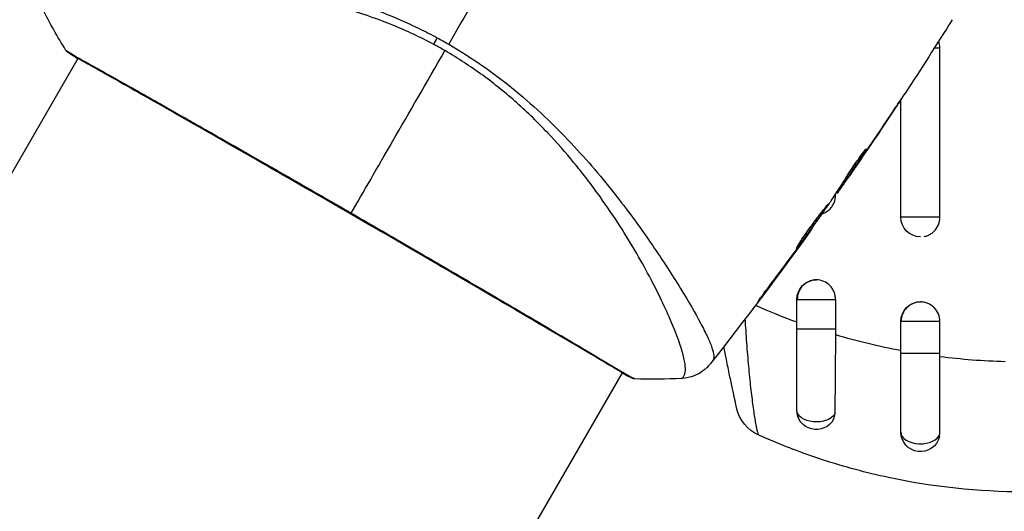
# Model space of a CAD drawing. Units: millimetres. Extents: x -5029 to 5323, y -4720 to 5632.
# Drawn here: x 1134 to 1210, y 2067 to 2105 of the extents above; entities that cross this region are included whole.
import ezdxf

# ---------------------------------------------------------------- set-up
doc = ezdxf.new("R2010")
doc.units = ezdxf.units.MM
doc.header["$LTSCALE"] = 20
doc.layers.add('2d', color=230, linetype='Continuous')

msp = doc.modelspace()

# ---------------------------------------------------------------- linework, layer by layer
at = {"layer": '2d'}
for p, q in [((1204.922, 2102.736), (1204.492, 2102.736)), ((1204.922, 2089.736), (1204.922, 2102.736)), ((1138.681, 2101.948), (1065.591, 1975.352)), ((1138.708, 2101.995), (1138.708, 2101.995)), ((1201.928, 2089.736), (1201.928, 2098.781)), ((1201.187, 2097.667), (1201.188, 2097.666)), ((1199.158, 2094.872), (1199.18, 2094.859)), ((1198.61, 2093.962), (1198.61, 2093.962)), ((1198.658, 2093.934), (1198.661, 2093.932)), ((1197.945, 2092.908), (1197.951, 2092.905)), ((1197.537, 2092.496), (1197.617, 2092.45)), ((1197.618, 2092.623), (1197.699, 2092.576)), ((1196.901, 2091.432), (1196.846, 2091.432)), ((1196.901, 2091.432), (1196.901, 2091.517)), ((1196.969, 2091.621), (1197.017, 2091.594)), ((1197.059, 2091.759), (1197.12, 2091.724)), ((1204.922, 2089.736), (1201.928, 2089.736)), ((1195.101, 2088.92), (1195.126, 2088.906)), ((1194.453, 2088.012), (1194.473, 2088.001)), ((1193.845, 2087.179), (1193.865, 2087.168)), ((1184.607, 2084.895), (1184.607, 2084.895)), ((1191.406, 2083.903), (1191.429, 2083.89)), ((1183.618, 2083.182), (1183.618, 2083.182)), ((1193.928, 2083.432), (1196.901, 2083.432)), ((1193.928, 2081.181), (1193.928, 2083.432)), ((1196.901, 2083.432), (1196.901, 2081.181)), ((1204.922, 2081.736), (1201.928, 2081.736)), ((1201.928, 2079.262), (1201.928, 2081.736)), ((1204.922, 2079.262), (1204.922, 2081.736)), ((1193.928, 2081.181), (1196.901, 2081.181)), ((1204.922, 2079.262), (1201.928, 2079.262)), ((1180.51, 2077.797), (1107.42, 1951.202)), ((1180.537, 2077.845), (1180.537, 2077.845))]:
    msp.add_line(p, q, dxfattribs=at)
at = {"layer": '2d', "extrusion": (0, 0, -1)}
for centre, radius, start, end in [((-1203.428, 2089.736), 1.5, 270, 0), ((-1195.428, 2083.432), 1.5, 0, 90), ((-1203.428, 2081.736), 1.5, 0, 90), ((-1192.233, 2075.741), 3, 294.15149, 347.55249), ((-1195.428, 2074.932), 1.5, 208.10908, 0), ((-1203.428, 2073.236), 1.5, 194.1363, 0)]:
    msp.add_arc(centre, radius, start, end, dxfattribs=at)
for centre, major_axis, ratio, start_param, end_param in [((1166.799, 2104.192), (1.414, 2.646), 0.044447, 4.227565, 4.433381), ((1138.3, 2102.743), (0.289, 0.408), 0.994416, 2.852327, 3.141554), ((1195.428, 2074.932), (-1.5, 0), 0.612363, 3.46154, 6.283185)]:
    msp.add_ellipse(centre, major_axis=major_axis, ratio=ratio, start_param=start_param, end_param=end_param, dxfattribs=at)
at = {"layer": '2d'}
for centre, major_axis, ratio, start_param, end_param in [((1181.369, 2077.894), (0.232, 0.443), 0.994441, 3.141718, 3.587639), ((1203.428, 2073.236), (-1.5, 0), 0.599554, 0, 2.990658)]:
    msp.add_ellipse(centre, major_axis=major_axis, ratio=ratio, start_param=start_param, end_param=end_param, dxfattribs=at)
for points in [[(1174.772, 2116.19), (1172.223, 2111.776), (1169.69, 2107.389), (1167.175, 2103.033)], [(1137.765, 2102.561), (1137.118, 2103.593), (1136.524, 2104.646), (1135.978, 2105.727)], [(1205.868, 2104.917), (1204.675, 2103.007), (1203.46, 2101.11), (1202.223, 2099.228)], [(1166.296, 2103.524), (1166.591, 2103.365), (1166.884, 2103.201), (1167.175, 2103.033)], [(1166.89, 2102.539), (1166.749, 2102.621), (1166.465, 2102.782), (1166.179, 2102.938), (1166.036, 2103.014)], [(1204.922, 2102.736), (1204.922, 2102.915), (1204.89, 2103.095), (1204.827, 2103.263)], [(1138.665, 2101.92), (1138.356, 2102.107), (1138.136, 2102.247), (1138.012, 2102.335)], [(1159.687, 2090.063), (1161.525, 2093.245), (1163.997, 2097.529), (1166.89, 2102.539)], [(1201.188, 2097.666), (1200.355, 2096.415), (1199.513, 2095.17), (1198.661, 2093.932)], [(1198.829, 2094.183), (1199.72, 2095.479), (1200.6, 2096.782), (1201.47, 2098.092)], [(1199.257, 2094.993), (1199.261, 2094.991), (1199.234, 2094.945), (1199.18, 2094.859)], [(1198.661, 2093.932), (1198.426, 2093.591), (1198.19, 2093.248), (1197.951, 2092.905)], [(1197.544, 2092.492), (1197.498, 2092.426), (1197.452, 2092.361), (1197.407, 2092.296)], [(1196.975, 2091.618), (1196.973, 2091.619), (1196.967, 2091.613), (1196.955, 2091.6)], [(1197.12, 2091.724), (1197.055, 2091.635), (1197.02, 2091.592), (1197.017, 2091.594)], [(1194.5, 2088.077), (1195.165, 2089.006), (1195.824, 2089.94), (1196.477, 2090.877)], [(1196.477, 2090.877), (1196.516, 2090.934), (1196.548, 2090.981), (1196.568, 2091.011)], [(1204.921, 2089.681), (1204.922, 2089.699), (1204.922, 2089.718), (1204.922, 2089.736)], [(1195.011, 2088.744), (1192.515, 2085.277), (1189.944, 2081.862), (1187.301, 2078.505)], [(1194.473, 2088.001), (1194.284, 2087.741), (1194.081, 2087.463), (1193.865, 2087.168)], [(1194.075, 2087.493), (1194.13, 2087.567), (1194.186, 2087.643), (1194.242, 2087.721)], [(1194.242, 2087.721), (1194.328, 2087.838), (1194.421, 2087.966), (1194.5, 2088.077)], [(1193.865, 2087.168), (1193.061, 2086.07), (1192.249, 2084.977), (1191.429, 2083.89)], [(1192.033, 2084.745), (1192.719, 2085.657), (1193.4, 2086.573), (1194.075, 2087.493)], [(1190.756, 2082.98), (1191.795, 2082.518), (1192.852, 2082.091), (1193.928, 2081.699)], [(1196.901, 2081.181), (1196.901, 2081.028), (1196.901, 2080.876), (1196.9, 2080.723)], [(1196.9, 2080.723), (1198.559, 2080.235), (1200.235, 2079.834), (1201.928, 2079.518)], [(1204.922, 2079.051), (1204.922, 2079.121), (1204.922, 2079.191), (1204.922, 2079.262)], [(1204.922, 2079.051), (1206.575, 2078.842), (1208.243, 2078.712), (1209.928, 2078.664)], [(1185.108, 2077.362), (1183.898, 2077.295), (1182.689, 2077.283), (1181.472, 2077.327)], [(1181.472, 2077.327), (1181.472, 2077.327), (1181.472, 2077.327), (1181.472, 2077.327)], [(1185.108, 2077.362), (1185.108, 2077.362), (1185.108, 2077.362), (1185.108, 2077.362)], [(1196.751, 2074.225), (1196.816, 2074.347), (1196.851, 2074.489), (1196.852, 2074.643)], [(1204.883, 2072.869), (1204.902, 2072.943), (1204.911, 2073.022), (1204.911, 2073.1)]]:
    msp.add_open_spline(points, degree=3, dxfattribs=at)
for points, knots in [([(1136.004, 2108.494), (1136.023, 2108.536), (1136.055, 2108.575), (1136.145, 2108.65), (1136.203, 2108.686), (1136.344, 2108.753), (1136.428, 2108.783), (1136.619, 2108.84), (1136.726, 2108.865), (1137.321, 2108.984), (1137.982, 2109.046), (1139.233, 2109.097), (1139.693, 2109.107), (1140.699, 2109.111), (1141.237, 2109.105), (1142.952, 2109.062), (1144.228, 2109.002), (1145.98, 2108.87), (1146.338, 2108.84), (1147.071, 2108.776), (1147.446, 2108.74), (1148.584, 2108.624), (1149.364, 2108.533), (1150.964, 2108.317), (1151.784, 2108.191), (1153.465, 2107.898), (1154.326, 2107.732), (1156.089, 2107.342), (1156.992, 2107.118), (1158.843, 2106.602), (1159.772, 2106.313), (1161.637, 2105.659), (1162.572, 2105.292), (1163.978, 2104.674), (1164.448, 2104.458), (1165.378, 2104.006), (1165.839, 2103.77), (1166.296, 2103.524)], [-0.00000006, -0.00000006, -0.00000006, -0.00000006, 0.00155509, 0.00155509, 0.00311024, 0.00311024, 0.00466539, 0.00466539, 0.00622054, 0.00622054, 0.01244115, 0.01244115, 0.01555145, 0.01555145, 0.01866175, 0.01866175, 0.02488235, 0.02488235, 0.0264375, 0.0264375, 0.02799265, 0.02799265, 0.03110295, 0.03110295, 0.03421326, 0.03421326, 0.03732356, 0.03732356, 0.04043386, 0.04043386, 0.04354416, 0.04354416, 0.04665446, 0.04665446, 0.04820961, 0.04820961, 0.04976476, 0.04976476, 0.04976476, 0.04976476]), ([(1166.036, 2103.014), (1165.521, 2103.29), (1165, 2103.55), (1163.947, 2104.043), (1163.415, 2104.276), (1161.828, 2104.926), (1160.773, 2105.295), (1159.196, 2105.77), (1158.672, 2105.916), (1157.626, 2106.185), (1157.103, 2106.308), (1155.565, 2106.642), (1154.57, 2106.818), (1151.665, 2107.244), (1149.835, 2107.396), (1147.682, 2107.48), (1147.257, 2107.491), (1146.428, 2107.506), (1146.025, 2107.509), (1144.844, 2107.504), (1144.098, 2107.484), (1142.688, 2107.418), (1142.025, 2107.373), (1141.095, 2107.289), (1140.796, 2107.259), (1140.221, 2107.193), (1139.946, 2107.158), (1138.639, 2106.975), (1137.811, 2106.804), (1136.907, 2106.523), (1136.662, 2106.425), (1136.386, 2106.272), (1136.309, 2106.219), (1136.186, 2106.116), (1136.14, 2106.068), (1136.081, 2105.961), (1136.058, 2105.922), (1136.022, 2105.856), (1136.009, 2105.825), (1135.98, 2105.759), (1135.974, 2105.735), (1135.978, 2105.727)], [0.00108513, 0.00108513, 0.00108513, 0.00108513, 0.00283845, 0.00283845, 0.00459176, 0.00459176, 0.0080984, 0.0080984, 0.00985172, 0.00985172, 0.01160504, 0.01160504, 0.01511167, 0.01511167, 0.02212494, 0.02212494, 0.02387826, 0.02387826, 0.02563158, 0.02563158, 0.02913822, 0.02913822, 0.03264485, 0.03264485, 0.03439817, 0.03439817, 0.03615149, 0.03615149, 0.04316476, 0.04316476, 0.0466714, 0.0466714, 0.04842471, 0.04842471, 0.05017803, 0.05017803, 0.05193135, 0.05193135, 0.05368467, 0.05368467, 0.05673284, 0.05673284, 0.05673284, 0.05673284]), ([(1167.175, 2103.033), (1168.097, 2102.501), (1168.981, 2101.931), (1170.682, 2100.742), (1171.501, 2100.122), (1173.075, 2098.831), (1173.834, 2098.155), (1175.261, 2096.804), (1175.935, 2096.124), (1177.216, 2094.762), (1177.822, 2094.079), (1178.981, 2092.719), (1179.534, 2092.04), (1181.092, 2090.055), (1182.005, 2088.789), (1183.236, 2087.002), (1183.622, 2086.425), (1184.347, 2085.31), (1184.687, 2084.772), (1185.621, 2083.254), (1186.134, 2082.362), (1186.741, 2081.219), (1186.915, 2080.87), (1187.205, 2080.241), (1187.321, 2079.96), (1187.485, 2079.48), (1187.535, 2079.281), (1187.557, 2079.043), (1187.556, 2078.973), (1187.536, 2078.855), (1187.518, 2078.807), (1187.49, 2078.769)], [0.05076767, 0.05076767, 0.05076767, 0.05076767, 0.05394202, 0.05394202, 0.05711637, 0.05711637, 0.06029071, 0.06029071, 0.06346506, 0.06346506, 0.06663941, 0.06663941, 0.06981375, 0.06981375, 0.07616245, 0.07616245, 0.0793368, 0.0793368, 0.08251114, 0.08251114, 0.08885984, 0.08885984, 0.09203418, 0.09203418, 0.09520853, 0.09520853, 0.09838288, 0.09838288, 0.09997005, 0.09997005, 0.10155723, 0.10155723, 0.10155723, 0.10155723]), ([(1137.765, 2102.561), (1137.765, 2102.561), (1137.765, 2102.561), (1137.766, 2102.564), (1137.806, 2102.539), (1137.965, 2102.437), (1138.083, 2102.361), (1138.399, 2102.172), (1138.597, 2102.058), (1138.954, 2101.856), (1139.083, 2101.783), (1139.36, 2101.627), (1139.507, 2101.545), (1139.974, 2101.283), (1140.322, 2101.089), (1141.085, 2100.662), (1141.501, 2100.429), (1142.405, 2099.922), (1142.894, 2099.647), (1144.436, 2098.778), (1145.569, 2098.136), (1147.118, 2097.257), (1147.435, 2097.077), (1148.081, 2096.71), (1148.411, 2096.522), (1149.41, 2095.953), (1150.091, 2095.565), (1151.484, 2094.771), (1152.195, 2094.365), (1153.284, 2093.742), (1153.651, 2093.532), (1154.392, 2093.108), (1154.768, 2092.893), (1156.651, 2091.812), (1158.166, 2090.941), (1159.687, 2090.063)], [0.07923749, 0.07923749, 0.07923749, 0.07923749, 0.07938588, 0.07938588, 0.08203774, 0.08203774, 0.08468959, 0.08468959, 0.08734145, 0.08734145, 0.08866737, 0.08866737, 0.0899933, 0.0899933, 0.09264516, 0.09264516, 0.09529701, 0.09529701, 0.09794886, 0.09794886, 0.10325257, 0.10325257, 0.1045785, 0.1045785, 0.10590443, 0.10590443, 0.10855628, 0.10855628, 0.11120814, 0.11120814, 0.11253406, 0.11253406, 0.11385999, 0.11385999, 0.1191637, 0.1191637, 0.1191637, 0.1191637]), ([(1138.012, 2102.335), (1137.974, 2102.362), (1137.944, 2102.383), (1137.908, 2102.41), (1137.897, 2102.418), (1137.876, 2102.435), (1137.869, 2102.441), (1137.849, 2102.459), (1137.84, 2102.467), (1137.821, 2102.487), (1137.812, 2102.497), (1137.791, 2102.522), (1137.778, 2102.54), (1137.765, 2102.561)], [0, 0, 0, 0, 0.1255639, 0.1255639, 0.1881372, 0.1881372, 0.2195206, 0.2195206, 0.2356823, 0.2356823, 0.2443442, 0.2443442, 0.2537028, 0.2537028, 0.2537028, 0.2537028]), ([(1181.136, 2077.451), (1181.112, 2077.464), (1181.083, 2077.479), (1180.952, 2077.549), (1180.816, 2077.622), (1180.166, 2077.993), (1179.395, 2078.452), (1177.184, 2079.76), (1175.63, 2080.677), (1172.069, 2082.765), (1170.029, 2083.957), (1165.704, 2086.477), (1163.363, 2087.838), (1158.683, 2090.545), (1156.284, 2091.925), (1151.748, 2094.527), (1149.552, 2095.781), (1145.641, 2098.011), (1143.875, 2099.014), (1141.003, 2100.636), (1139.86, 2101.276), (1138.723, 2101.922), (1138.434, 2102.088), (1138.183, 2102.243), (1138.137, 2102.272), (1138.084, 2102.305), (1138.071, 2102.314), (1138.021, 2102.345), (1137.993, 2102.362), (1137.964, 2102.381), (1137.956, 2102.385), (1137.956, 2102.385)], [0, 0, 0, 0, 0.079186, 0.079186, 0.316987, 0.316987, 1.03639, 1.03639, 1.866693, 1.866693, 2.678234, 2.678234, 3.490515, 3.490515, 4.303406, 4.303406, 5.115089, 5.115089, 5.927843, 5.927843, 6.739687, 6.739687, 7.136474, 7.136474, 7.240132, 7.240132, 7.279464, 7.279464, 7.397503, 7.397503, 7.469809, 7.469809, 7.469809, 7.469809]), ([(1185.108, 2077.362), (1185.11, 2077.362), (1185.112, 2077.363), (1185.128, 2077.373), (1185.155, 2077.406), (1185.213, 2077.489), (1185.231, 2077.522), (1185.269, 2077.586), (1185.285, 2077.611), (1185.314, 2077.666), (1185.325, 2077.696), (1185.371, 2077.865), (1185.384, 2078.054), (1185.348, 2078.412), (1185.328, 2078.544), (1185.272, 2078.834), (1185.236, 2078.992), (1185.013, 2079.842), (1184.707, 2080.701), (1184.062, 2082.223), (1183.816, 2082.769), (1183.256, 2083.937), (1182.941, 2084.562), (1181.908, 2086.503), (1181.098, 2087.894), (1179.67, 2090.093), (1179.156, 2090.845), (1178.319, 2091.996), (1178.028, 2092.384), (1177.431, 2093.158), (1177.123, 2093.546), (1176.168, 2094.708), (1175.49, 2095.48), (1174.397, 2096.632), (1174.021, 2097.014), (1173.24, 2097.775), (1172.833, 2098.155), (1171.583, 2099.267), (1170.707, 2099.973), (1169.328, 2100.979), (1168.858, 2101.306), (1167.894, 2101.939), (1167.401, 2102.245), (1166.89, 2102.539)], [0.16993444, 0.16993444, 0.16993444, 0.16993444, 0.17051597, 0.17051597, 0.17403725, 0.17403725, 0.17579789, 0.17579789, 0.17667821, 0.17667821, 0.17755853, 0.17755853, 0.18107982, 0.18107982, 0.18284046, 0.18284046, 0.1846011, 0.1846011, 0.19164367, 0.19164367, 0.19516496, 0.19516496, 0.19868624, 0.19868624, 0.20572881, 0.20572881, 0.2092501, 0.2092501, 0.21101074, 0.21101074, 0.21277138, 0.21277138, 0.21629267, 0.21629267, 0.21805331, 0.21805331, 0.21981395, 0.21981395, 0.22333524, 0.22333524, 0.22509588, 0.22509588, 0.22685652, 0.22685652, 0.22685652, 0.22685652]), ([(1202.244, 2099.26), (1202.244, 2099.26), (1202.238, 2099.25), (1202.21, 2099.207), (1202.188, 2099.175), (1202.107, 2099.051), (1202.025, 2098.928), (1201.876, 2098.702), (1201.821, 2098.619), (1201.705, 2098.445), (1201.644, 2098.353), (1201.517, 2098.161), (1201.452, 2098.063), (1201.321, 2097.866), (1201.254, 2097.765), (1201.188, 2097.666)], [0.00233533, 0.00233533, 0.00233533, 0.00233533, 0.002690934, 0.002690934, 0.003046538, 0.003046538, 0.003757746, 0.003757746, 0.00411335, 0.00411335, 0.004468954, 0.004468954, 0.004824559, 0.004824559, 0.005180163, 0.005180163, 0.005180163, 0.005180163]), ([(1201.47, 2098.092), (1201.577, 2098.255), (1201.68, 2098.409), (1201.87, 2098.695), (1201.954, 2098.822), (1202.095, 2099.035), (1202.15, 2099.118), (1202.206, 2099.203), (1202.22, 2099.224), (1202.239, 2099.253), (1202.244, 2099.26), (1202.244, 2099.26)], [0, 0, 0, 0, 0.000583833, 0.000583833, 0.001167665, 0.001167665, 0.001751498, 0.001751498, 0.002043414, 0.002043414, 0.00233533, 0.00233533, 0.00233533, 0.00233533]), ([(1199.18, 2094.859), (1198.938, 2094.476), (1198.696, 2094.093), (1198.202, 2093.332), (1197.952, 2092.953), (1197.699, 2092.576)], [0, 0, 0, 0, 0.00293865, 0.00293865, 0.005877301, 0.005877301, 0.005877301, 0.005877301]), ([(1197.776, 2092.884), (1197.849, 2093.008), (1197.971, 2093.203), (1198.279, 2093.667), (1198.458, 2093.924), (1198.802, 2094.403), (1198.961, 2094.615), (1199.189, 2094.914), (1199.252, 2094.996), (1199.257, 2094.993)], [0, 0, 0, 0, 0.000902006, 0.000902006, 0.001804012, 0.001804012, 0.002706017, 0.002706017, 0.003608023, 0.003608023, 0.003608023, 0.003608023]), ([(1197.711, 2092.774), (1197.93, 2093.102), (1198.147, 2093.431), (1198.419, 2093.85), (1198.476, 2093.938), (1198.532, 2094.027)], [0.000382019, 0.000382019, 0.000382019, 0.000382019, 0.002938651, 0.002938651, 0.003618023, 0.003618023, 0.003618023, 0.003618023]), ([(1197.824, 2092.736), (1197.958, 2092.926), (1198.111, 2093.145), (1198.455, 2093.641), (1198.638, 2093.905), (1198.829, 2094.183)], [0, 0, 0, 0, 0.001013144, 0.001013144, 0.002026288, 0.002026288, 0.002026288, 0.002026288]), ([(1196.568, 2091.011), (1196.774, 2091.321), (1196.977, 2091.632), (1197.28, 2092.1), (1197.381, 2092.255), (1197.583, 2092.567), (1197.682, 2092.724), (1197.776, 2092.884)], [0, 0, 0, 0, 0.00236764, 0.00236764, 0.00355146, 0.00355146, 0.00473528, 0.00473528, 0.00473528, 0.00473528]), ([(1197.951, 2092.905), (1197.854, 2092.766), (1197.761, 2092.632), (1197.58, 2092.374), (1197.497, 2092.255), (1197.274, 2091.938), (1197.166, 2091.787), (1197.12, 2091.724)], [0, 0, 0, 0, 0.000502062, 0.000502062, 0.001004123, 0.001004123, 0.002008246, 0.002008246, 0.002008246, 0.002008246]), ([(1197.699, 2092.576), (1197.664, 2092.524), (1197.64, 2092.487), (1197.614, 2092.447), (1197.614, 2092.444), (1197.647, 2092.486), (1197.717, 2092.584), (1197.824, 2092.736)], [0, 0, 0, 0, 0.000405243, 0.000405243, 0.000810487, 0.000810487, 0.001620974, 0.001620974, 0.001620974, 0.001620974]), ([(1196.186, 2090.146), (1196.289, 2090.209), (1196.385, 2090.285), (1196.537, 2090.44), (1196.6, 2090.517), (1196.707, 2090.681), (1196.752, 2090.767), (1196.826, 2090.948), (1196.854, 2091.044), (1196.892, 2091.236), (1196.901, 2091.333), (1196.901, 2091.432)], [0.005498338, 0.005498338, 0.005498338, 0.005498338, 0.005862808, 0.005862808, 0.006155927, 0.006155927, 0.006449045, 0.006449045, 0.006742164, 0.006742164, 0.007035282, 0.007035282, 0.007035282, 0.007035282]), ([(1193.881, 2087.328), (1193.879, 2087.329), (1193.884, 2087.341), (1193.909, 2087.389), (1193.929, 2087.425), (1194.009, 2087.561), (1194.091, 2087.695), (1194.249, 2087.941), (1194.308, 2088.032), (1194.436, 2088.223), (1194.504, 2088.323), (1194.648, 2088.534), (1194.725, 2088.643), (1194.881, 2088.863), (1194.961, 2088.974), (1195.126, 2089.199), (1195.207, 2089.309), (1195.369, 2089.524), (1195.45, 2089.631), (1195.605, 2089.834), (1195.679, 2089.929), (1195.821, 2090.111), (1195.888, 2090.196), (1196.009, 2090.35), (1196.064, 2090.419), (1196.16, 2090.541), (1196.202, 2090.593), (1196.3, 2090.718), (1196.336, 2090.762), (1196.341, 2090.759)], [0.006585482, 0.006585482, 0.006585482, 0.006585482, 0.006997131, 0.006997131, 0.00740878, 0.00740878, 0.008232078, 0.008232078, 0.008643727, 0.008643727, 0.009055376, 0.009055376, 0.009467025, 0.009467025, 0.009878674, 0.009878674, 0.010290323, 0.010290323, 0.010701972, 0.010701972, 0.011113622, 0.011113622, 0.011525271, 0.011525271, 0.01193692, 0.01193692, 0.012348569, 0.012348569, 0.013171867, 0.013171867, 0.013171867, 0.013171867]), ([(1196.341, 2090.759), (1196.343, 2090.758), (1196.337, 2090.746), (1196.311, 2090.699), (1196.289, 2090.665), (1196.232, 2090.575), (1196.196, 2090.521), (1196.111, 2090.393), (1196.061, 2090.32), (1195.896, 2090.078), (1195.761, 2089.885), (1195.469, 2089.47), (1195.308, 2089.244), (1195.068, 2088.909), (1194.986, 2088.796), (1194.827, 2088.577), (1194.75, 2088.471), (1194.599, 2088.265), (1194.526, 2088.166), (1194.39, 2087.982), (1194.326, 2087.896), (1194.207, 2087.738), (1194.154, 2087.668), (1194.061, 2087.547), (1194.02, 2087.494), (1193.954, 2087.41), (1193.928, 2087.379), (1193.893, 2087.337), (1193.883, 2087.327), (1193.881, 2087.328)], [0, 0, 0, 0, 0.000411593, 0.000411593, 0.000823185, 0.000823185, 0.001234778, 0.001234778, 0.00164637, 0.00164637, 0.002469556, 0.002469556, 0.003292741, 0.003292741, 0.003704333, 0.003704333, 0.004115926, 0.004115926, 0.004527519, 0.004527519, 0.004939111, 0.004939111, 0.005350704, 0.005350704, 0.005762297, 0.005762297, 0.006173889, 0.006173889, 0.006585482, 0.006585482, 0.006585482, 0.006585482]), ([(1159.687, 2090.063), (1160.353, 2089.679), (1161.019, 2089.293), (1162.022, 2088.713), (1162.357, 2088.519), (1163.021, 2088.133), (1163.351, 2087.942), (1164.99, 2086.989), (1166.266, 2086.246), (1168.127, 2085.16), (1168.74, 2084.802), (1169.944, 2084.098), (1170.527, 2083.757), (1172.223, 2082.763), (1173.283, 2082.141), (1174.765, 2081.268), (1175.243, 2080.986), (1176.146, 2080.452), (1176.572, 2080.2), (1177.775, 2079.486), (1178.478, 2079.068), (1179.232, 2078.619), (1179.376, 2078.532), (1179.651, 2078.369), (1179.781, 2078.292), (1180.148, 2078.074), (1180.365, 2077.946), (1180.742, 2077.726), (1180.902, 2077.634), (1181.168, 2077.487), (1181.275, 2077.433), (1181.349, 2077.395)], [0.1191637, 0.1191637, 0.1191637, 0.1191637, 0.12148322, 0.12148322, 0.12264298, 0.12264298, 0.12380274, 0.12380274, 0.12844178, 0.12844178, 0.1307613, 0.1307613, 0.13308082, 0.13308082, 0.13771986, 0.13771986, 0.14003938, 0.14003938, 0.1423589, 0.1423589, 0.14699794, 0.14699794, 0.1481577, 0.1481577, 0.14931746, 0.14931746, 0.15163698, 0.15163698, 0.1539565, 0.1539565, 0.15627602, 0.15627602, 0.15627602, 0.15627602]), ([(1195.862, 2089.999), (1195.906, 2090.012), (1195.949, 2090.028), (1196.059, 2090.074), (1196.124, 2090.108), (1196.186, 2090.146)], [0.0051365148, 0.0051365148, 0.0051365148, 0.0051365148, 0.0052765714, 0.0052765714, 0.0054983382, 0.0054983382, 0.0054983382, 0.0054983382]), ([(1194.36, 2088.11), (1194.364, 2088.114), (1194.367, 2088.119), (1194.439, 2088.216), (1194.511, 2088.313), (1194.662, 2088.519), (1194.74, 2088.627), (1194.898, 2088.845), (1194.978, 2088.956), (1195.141, 2089.182), (1195.22, 2089.294), (1195.376, 2089.513), (1195.454, 2089.622), (1195.542, 2089.748), (1195.557, 2089.769), (1195.572, 2089.79)], [0.008624974, 0.008624974, 0.008624974, 0.008624974, 0.008646106, 0.008646106, 0.009057633, 0.009057633, 0.009469161, 0.009469161, 0.009880688, 0.009880688, 0.010292215, 0.010292215, 0.010703743, 0.010703743, 0.010787378, 0.010787378, 0.010787378, 0.010787378]), ([(1203.71, 2088.263), (1203.713, 2088.263), (1203.717, 2088.264), (1203.816, 2088.284), (1203.909, 2088.312), (1204.09, 2088.387), (1204.177, 2088.434), (1204.339, 2088.543), (1204.414, 2088.605), (1204.624, 2088.815), (1204.734, 2088.98), (1204.846, 2089.253), (1204.874, 2089.346), (1204.909, 2089.521), (1204.918, 2089.601), (1204.921, 2089.681)], [0.002628018, 0.002628018, 0.002628018, 0.002628018, 0.002637962, 0.002637962, 0.002931068, 0.002931068, 0.003224175, 0.003224175, 0.003517282, 0.003517282, 0.004103496, 0.004103496, 0.004396603, 0.004396603, 0.00463557, 0.00463557, 0.00463557, 0.00463557]), ([(1195.126, 2088.906), (1195.126, 2088.905), (1195.112, 2088.885), (1195.055, 2088.804), (1195.011, 2088.743), (1194.898, 2088.587), (1194.829, 2088.491), (1194.666, 2088.267), (1194.575, 2088.141), (1194.473, 2088.001)], [0, 0, 0, 0, 0.000630277, 0.000630277, 0.001260554, 0.001260554, 0.00189083, 0.00189083, 0.002521107, 0.002521107, 0.002521107, 0.002521107]), ([(1191.429, 2083.89), (1191.328, 2083.757), (1191.237, 2083.636), (1191.12, 2083.484), (1191.086, 2083.439), (1191.024, 2083.36), (1190.998, 2083.325), (1190.933, 2083.243), (1190.91, 2083.215), (1190.907, 2083.217), (1190.927, 2083.246), (1190.986, 2083.33), (1191.011, 2083.365), (1191.07, 2083.445), (1191.103, 2083.491), (1191.178, 2083.594), (1191.22, 2083.651), (1191.308, 2083.77), (1191.355, 2083.834), (1191.504, 2084.035), (1191.61, 2084.178), (1191.825, 2084.467), (1191.932, 2084.61), (1192.033, 2084.745)], [0, 0, 0, 0, 0.0005365, 0.0005365, 0.00080475, 0.00080475, 0.001072999, 0.001072999, 0.001609499, 0.001609499, 0.002145999, 0.002145999, 0.002414249, 0.002414249, 0.002682498, 0.002682498, 0.002950748, 0.002950748, 0.003218998, 0.003218998, 0.003755498, 0.003755498, 0.004291997, 0.004291997, 0.004291997, 0.004291997]), ([(1196.901, 2083.432), (1196.901, 2083.531), (1196.892, 2083.628), (1196.854, 2083.82), (1196.826, 2083.915), (1196.752, 2084.097), (1196.707, 2084.183), (1196.6, 2084.346), (1196.537, 2084.424), (1196.333, 2084.631), (1196.169, 2084.743), (1195.814, 2084.892), (1195.621, 2084.932), (1195.333, 2084.932), (1195.236, 2084.922), (1195.047, 2084.884), (1194.956, 2084.856), (1194.778, 2084.78), (1194.692, 2084.733), (1194.533, 2084.625), (1194.459, 2084.563), (1194.253, 2084.353), (1194.146, 2084.188), (1194.036, 2083.915), (1194.008, 2083.821), (1193.97, 2083.629), (1193.961, 2083.53), (1193.961, 2083.432)], [0, 0, 0, 0, 0.000293107, 0.000293107, 0.000586214, 0.000586214, 0.000879321, 0.000879321, 0.001172427, 0.001172427, 0.001758641, 0.001758641, 0.002344855, 0.002344855, 0.002637962, 0.002637962, 0.002931068, 0.002931068, 0.003224175, 0.003224175, 0.003517282, 0.003517282, 0.004103496, 0.004103496, 0.004396603, 0.004396603, 0.00468971, 0.00468971, 0.00468971, 0.00468971]), ([(1204.922, 2081.736), (1204.922, 2081.931), (1204.883, 2082.129), (1204.734, 2082.49), (1204.623, 2082.657), (1204.416, 2082.865), (1204.34, 2082.928), (1204.177, 2083.037), (1204.091, 2083.083), (1203.911, 2083.159), (1203.816, 2083.188), (1203.625, 2083.226), (1203.528, 2083.236), (1203.233, 2083.236), (1203.039, 2083.197), (1202.768, 2083.084), (1202.682, 2083.038), (1202.52, 2082.93), (1202.443, 2082.866), (1202.237, 2082.659), (1202.126, 2082.492), (1201.977, 2082.131), (1201.937, 2081.934), (1201.937, 2081.736)], [0.00468971, 0.00468971, 0.00468971, 0.00468971, 0.005275791, 0.005275791, 0.005861872, 0.005861872, 0.006154913, 0.006154913, 0.006447953, 0.006447953, 0.006740994, 0.006740994, 0.007034035, 0.007034035, 0.007620116, 0.007620116, 0.007913157, 0.007913157, 0.008206197, 0.008206197, 0.008792279, 0.008792279, 0.00937836, 0.00937836, 0.00937836, 0.00937836]), ([(1189.944, 2081.913), (1189.952, 2081.769), (1189.96, 2081.627), (1190.006, 2080.86), (1190.048, 2080.244), (1190.12, 2079.335), (1190.145, 2079.033), (1190.196, 2078.444), (1190.223, 2078.156), (1190.278, 2077.595), (1190.305, 2077.322), (1190.362, 2076.79), (1190.391, 2076.531), (1190.478, 2075.789), (1190.536, 2075.339), (1190.622, 2074.737), (1190.65, 2074.549), (1190.705, 2074.205), (1190.731, 2074.048), (1190.782, 2073.765), (1190.807, 2073.639), (1190.854, 2073.419), (1190.877, 2073.326), (1190.94, 2073.099), (1190.977, 2073.016), (1191.008, 2073.002)], [0.00146389, 0.00146389, 0.00146389, 0.00146389, 0.0018955, 0.0018955, 0.00379099, 0.00379099, 0.00473874, 0.00473874, 0.00568649, 0.00568649, 0.00663424, 0.00663424, 0.00758198, 0.00758198, 0.00947748, 0.00947748, 0.01042523, 0.01042523, 0.01137298, 0.01137298, 0.01232073, 0.01232073, 0.01326847, 0.01326847, 0.01516397, 0.01516397, 0.01516397, 0.01516397]), ([(1193.928, 2074.932), (1193.928, 2075.751), (1193.928, 2076.686), (1193.928, 2078.665), (1193.928, 2079.735), (1193.928, 2080.925), (1193.928, 2081.053), (1193.928, 2081.181)], [0, 0, 0, 0, 0.3109892, 0.3109892, 0.6299545, 0.6299545, 0.6682736, 0.6682736, 0.6682736, 0.6682736]), ([(1196.9, 2080.723), (1196.895, 2080.177), (1196.891, 2079.637), (1196.884, 2078.836), (1196.882, 2078.57), (1196.878, 2078.043), (1196.876, 2077.779), (1196.869, 2077.002), (1196.865, 2076.503), (1196.858, 2075.543), (1196.855, 2075.08), (1196.852, 2074.643)], [0, 0, 0, 0, 0.001621402, 0.001621402, 0.002432103, 0.002432103, 0.003242804, 0.003242804, 0.004864206, 0.004864206, 0.006485607, 0.006485607, 0.006485607, 0.006485607]), ([(1189.304, 2075.094), (1189.304, 2075.094), (1189.292, 2075.15), (1189.254, 2075.319), (1189.239, 2075.39), (1189.202, 2075.56), (1189.18, 2075.657), (1189.133, 2075.877), (1189.106, 2075.999), (1189.048, 2076.268), (1189.016, 2076.415), (1188.916, 2076.882), (1188.842, 2077.228), (1188.683, 2077.986), (1188.599, 2078.39), (1188.448, 2079.129), (1188.381, 2079.462), (1188.313, 2079.798)], [0, 0, 0, 0, 0.001395388, 0.001395388, 0.002093082, 0.002093082, 0.002790776, 0.002790776, 0.00348847, 0.00348847, 0.004186164, 0.004186164, 0.005581552, 0.005581552, 0.00697694, 0.00697694, 0.008040155, 0.008040155, 0.008040155, 0.008040155]), ([(1201.928, 2073.236), (1201.928, 2074.105), (1201.928, 2075.068), (1201.928, 2076.595), (1201.928, 2077.118), (1201.928, 2077.914), (1201.928, 2078.181), (1201.928, 2078.585), (1201.928, 2078.72), (1201.928, 2078.99), (1201.928, 2079.126), (1201.928, 2079.262)], [0, 0, 0, 0, 0.3615067, 0.3615067, 0.5422601, 0.5422601, 0.6326368, 0.6326368, 0.6778251, 0.6778251, 0.7230135, 0.7230135, 0.7230135, 0.7230135]), ([(1187.301, 2078.505), (1187.285, 2078.485), (1187.264, 2078.459), (1187.211, 2078.397), (1187.186, 2078.368), (1187.122, 2078.298), (1187.081, 2078.255), (1186.99, 2078.166), (1186.939, 2078.119), (1186.799, 2078), (1186.704, 2077.928), (1186.428, 2077.743), (1186.234, 2077.642), (1185.74, 2077.449), (1185.424, 2077.38), (1185.109, 2077.362)], [0, 0, 0, 0, 0.0303793, 0.0303793, 0.0488644, 0.0488644, 0.0695773, 0.0695773, 0.0911715, 0.0911715, 0.1269498, 0.1269498, 0.1917837, 0.1917837, 0.2864069, 0.2864069, 0.2864069, 0.2864069]), ([(1187.49, 2078.769), (1187.426, 2078.682), (1187.388, 2078.626), (1187.327, 2078.54), (1187.308, 2078.514), (1187.301, 2078.505)], [-0.00000006, -0.00000006, -0.00000006, -0.00000006, 0.002721433, 0.002721433, 0.005417431, 0.005417431, 0.005417431, 0.005417431]), ([(1204.911, 2073.1), (1204.912, 2073.53), (1204.913, 2073.979), (1204.914, 2074.916), (1204.915, 2075.405), (1204.917, 2076.418), (1204.918, 2076.935), (1204.92, 2077.988), (1204.921, 2078.518), (1204.922, 2079.051)], [0, 0, 0, 0, 0.001581257, 0.001581257, 0.003162515, 0.003162515, 0.004743772, 0.004743772, 0.006325029, 0.006325029, 0.006325029, 0.006325029]), ([(1181.472, 2077.326), (1181.448, 2077.327), (1181.428, 2077.33), (1181.395, 2077.335), (1181.382, 2077.338), (1181.358, 2077.343), (1181.348, 2077.346), (1181.324, 2077.354), (1181.315, 2077.357), (1181.284, 2077.369), (1181.271, 2077.374), (1181.206, 2077.403), (1181.139, 2077.433), (1180.902, 2077.548), (1180.717, 2077.644), (1180.492, 2077.768)], [0, 0, 0, 0, 0.0088443, 0.0088443, 0.0176685, 0.0176685, 0.029837, 0.029837, 0.0544416, 0.0544416, 0.1281323, 0.1281323, 0.3492845, 0.3492845, 0.6417081, 0.6417081, 0.6417081, 0.6417081]), ([(1181.224, 2077.404), (1181.224, 2077.404), (1181.221, 2077.406), (1181.202, 2077.416), (1181.174, 2077.431), (1181.136, 2077.451)], [0.1447439, 0.1447439, 0.1447439, 0.1447439, 0.1884014, 0.1884014, 0.3148393, 0.3148393, 0.3148393, 0.3148393]), ([(1181.349, 2077.395), (1181.434, 2077.351), (1181.475, 2077.329), (1181.472, 2077.327), (1181.472, 2077.327), (1181.472, 2077.327)], [0.156276015, 0.156276015, 0.156276015, 0.156276015, 0.158920015, 0.158920015, 0.159055401, 0.159055401, 0.159055401, 0.159055401]), ([(1193.53, 2071.956), (1193.496, 2071.969), (1193.463, 2071.981), (1192.613, 2072.309), (1191.806, 2072.645), (1191.008, 2073.002)], [0.041287354, 0.041287354, 0.041287354, 0.041287354, 0.041395212, 0.041395212, 0.044051988, 0.044051988, 0.044051988, 0.044051988]), ([(1221.174, 2069.601), (1217.981, 2068.966), (1214.73, 2068.642), (1207.865, 2068.643), (1204.385, 2069.018), (1199.269, 2070.112), (1197.581, 2070.566), (1195.109, 2071.373), (1194.314, 2071.655), (1193.53, 2071.956)], [0.0128944, 0.0128944, 0.0128944, 0.0128944, 0.02279778, 0.02279778, 0.03342489, 0.03342489, 0.03873844, 0.03873844, 0.04128735, 0.04128735, 0.04128735, 0.04128735])]:
    msp.add_open_spline(points, degree=3, knots=knots, dxfattribs=at)

doc.saveas('drawing.dxf')
